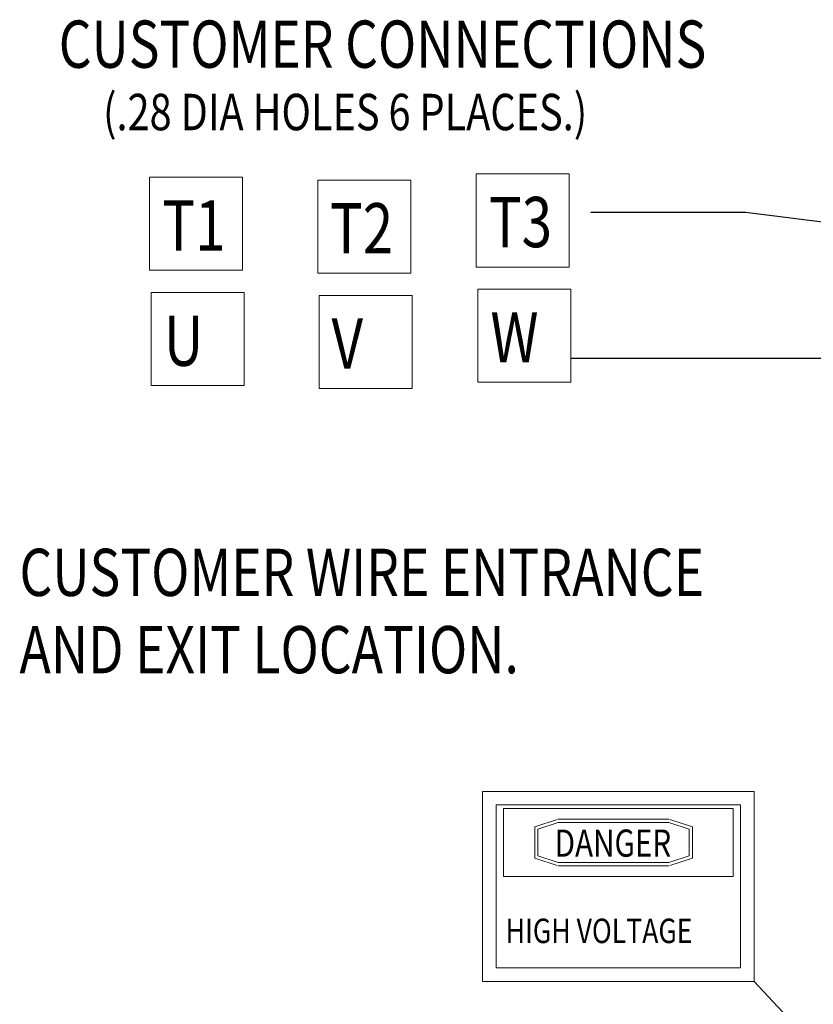
# Model space of a CAD drawing. Units: inches. Extents: x 16 to 180, y 32 to 130.
# Drawn here: x 112 to 143, y 80 to 118 of the extents above; entities that cross this region are included whole.
import ezdxf

# ---------------------------------------------------------------- set-up
doc = ezdxf.new("R2010")
doc.units = ezdxf.units.IN
doc.header["$MEASUREMENT"] = 0
doc.layers.add('balloon', color=7, linetype='Continuous')
doc.layers.add('DECALS', color=253, linetype='Continuous')
doc.styles.add('MASTER', font='romans.shx', dxfattribs={"width": 0.8})
doc.dimstyles.get("Standard").update_dxf_attribs({"dimtxt": 0.18, "dimasz": 0.18, "dimexe": 0.18, "dimexo": 0.0625, "dimgap": 0.09, "dimtad": 0, "dimtih": 1, "dimtoh": 1, "dimzin": 4, "dimdsep": 46, "dimtxsty": 'Standard', "dimcen": 0.09, "dimadec": 0, "dimazin": 1, "dimtfac": 1, "dimtofl": 0, "dimtmove": 0, "dimatfit": 3, "dimfxl": 1, "dimtolj": 1, "dimtzin": 0, "dimarcsym": 0})

msp = doc.modelspace()

# ---------------------------------------------------------------- linework, layer by layer
at = {"layer": 'DECALS', "color": 7, "lineweight": 0}
for p, q in [((117.117, 111.496), (117.117, 107.906)), ((120.706, 111.496), (117.117, 111.496)), ((120.706, 107.906), (120.706, 111.496)), ((127.204, 111.375), (123.614, 111.375)), ((123.614, 111.375), (123.614, 107.786)), ((127.204, 107.786), (127.204, 111.375)), ((129.737, 111.616), (129.737, 108.026)), ((133.327, 111.616), (129.737, 111.616)), ((133.327, 108.026), (133.327, 111.616)), ((129.737, 108.026), (133.327, 108.026)), ((117.117, 107.906), (120.706, 107.906)), ((123.614, 107.786), (127.204, 107.786)), ((129.797, 107.166), (129.797, 103.576)), ((133.387, 107.166), (129.797, 107.166)), ((133.387, 103.576), (133.387, 107.166)), ((117.177, 107.046), (117.177, 103.456)), ((120.767, 107.046), (117.177, 107.046)), ((120.767, 103.456), (120.767, 107.046)), ((127.264, 106.926), (123.674, 106.926)), ((123.674, 106.926), (123.674, 103.336)), ((127.264, 103.336), (127.264, 106.926)), ((117.177, 103.456), (120.767, 103.456)), ((129.797, 103.576), (133.387, 103.576)), ((123.674, 103.336), (127.264, 103.336)), ((129.981, 87.791), (129.981, 80.45)), ((129.981, 87.791), (140.467, 87.791)), ((140.467, 87.791), (140.467, 80.45)), ((130.506, 87.267), (130.506, 80.975)), ((130.506, 87.267), (139.942, 87.267)), ((130.789, 87.134), (130.789, 84.502)), ((139.659, 87.134), (130.789, 87.134)), ((139.659, 84.502), (139.659, 87.134)), ((139.942, 87.267), (139.942, 80.975)), ((131.991, 86.427), (132.864, 86.707)), ((137.174, 86.713), (132.903, 86.713)), ((138.086, 86.427), (137.212, 86.707)), ((131.991, 86.427), (131.991, 85.207)), ((132.116, 86.335), (132.903, 86.587)), ((132.116, 86.335), (132.116, 85.299)), ((137.174, 86.587), (132.903, 86.587)), ((137.96, 86.335), (137.174, 86.587)), ((137.96, 85.299), (137.96, 86.335)), ((138.086, 85.207), (138.086, 86.427)), ((131.991, 85.207), (132.864, 84.928)), ((132.116, 85.299), (132.903, 85.048)), ((137.96, 85.299), (137.174, 85.048)), ((138.086, 85.207), (137.212, 84.928)), ((132.903, 85.048), (137.174, 85.048)), ((132.903, 84.922), (137.174, 84.922)), ((130.789, 84.502), (139.659, 84.502)), ((130.506, 80.975), (139.942, 80.975)), ((129.981, 80.45), (140.467, 80.45))]:
    msp.add_line(p, q, dxfattribs=at)

# ---------------------------------------------------------------- texts
at = {"color": 7, "lineweight": 0, "style": 'MASTER', "width": 0.8}
for s, height, p in [('CUSTOMER CONNECTIONS', 1.82384, (113.612, 115.714)), ('(.28 DIA HOLES 6 PLACES.)', 1.40551, (115.325, 113.304)), ('CUSTOMER WIRE ENTRANCE', 1.82384, (112.097, 95.33)), ('AND EXIT LOCATION.', 1.82384, (112.097, 92.347))]:
    msp.add_text(s, height=height, dxfattribs=at).set_placement(p)
at = {"layer": 'DECALS', "color": 7, "lineweight": 0, "width": 0.8}
for s, height, p in [('T1', 1.9385, (117.612, 108.662)), ('T3', 1.9385, (130.222, 108.791)), ('T2', 1.9385, (124.086, 108.551)), ('U', 1.938, (117.672, 104.212)), ('V', 1.938, (124.146, 104.102)), ('W', 1.938, (130.282, 104.341)), ('DANGER', 1.0484, (132.763, 85.268)), ('HIGH VOLTAGE', 0.9436, (130.869, 81.936))]:
    msp.add_text(s, height=height, dxfattribs=at).set_placement(p)

# ---------------------------------------------------------------- leaders
at = {"layer": 'balloon'}
for points in [[(159.79, 107.646), (140.128, 110.132), (134.155, 110.132)], [(159.873, 104.496), (133.387, 104.496)]]:
    msp.add_leader(points, dimstyle='Standard', override={"dimscale": 6, "dimgap": 0.09, "dimtad": 0}, dxfattribs=at)
at = {"layer": 'balloon', "color": 7, "lineweight": 0}
msp.add_leader([(149.361, 70.954), (140.467, 80.45)], dimstyle='Standard', override={"dimscale": 10}, dxfattribs=at)

doc.saveas('drawing.dxf')
